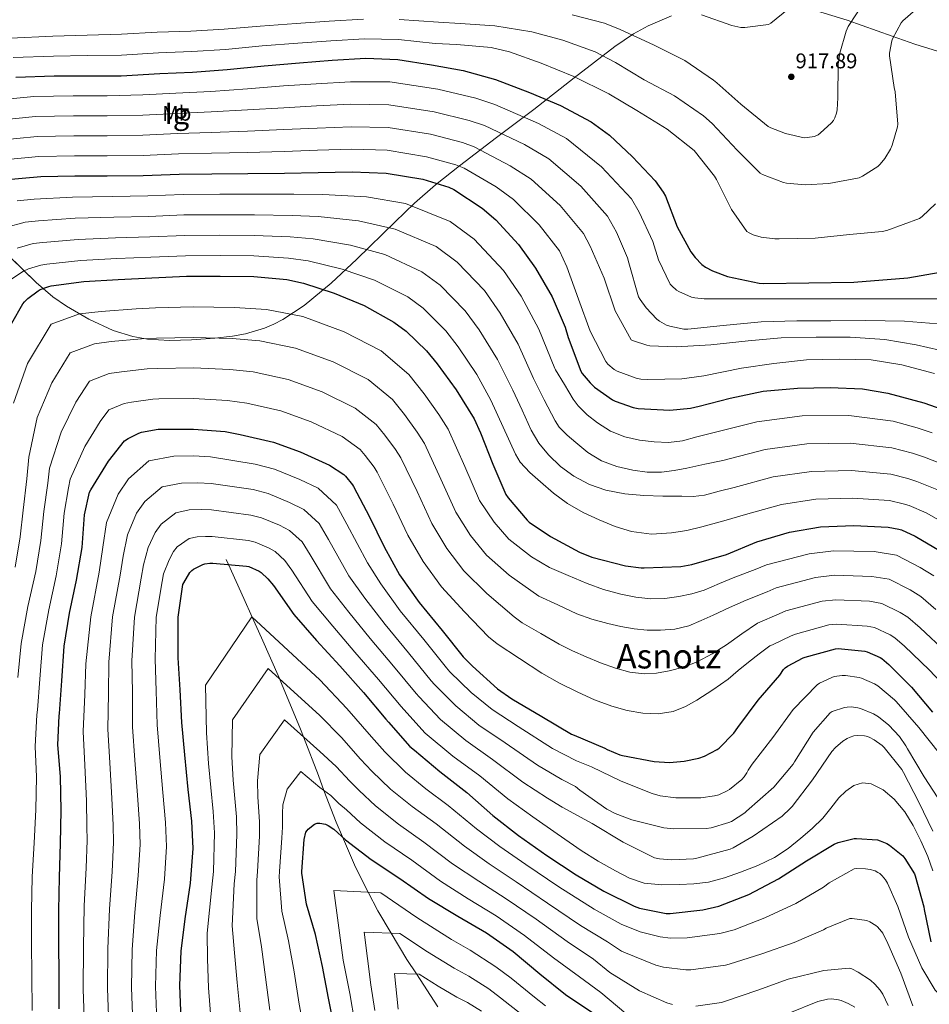
# Model space of a CAD drawing. Units: metres. Extents: x 627615 to 634512, y 4743496 to 4748252.
# Drawn here: x 629925 to 630354, y 4746801 to 4747265 of the extents above; entities that cross this region are included whole.
import ezdxf
from ezdxf.enums import TextEntityAlignment as Align

# ---------------------------------------------------------------- set-up
doc = ezdxf.new("R2010")
doc.units = ezdxf.units.M
doc.header["$MEASUREMENT"] = 0
doc.linetypes.add('DGN Style 3', pattern=[120.58494, 86.1321, -34.45284])
for name, color, linetype, lineweight in [('Nivel 11', 7, 'Continuous', 0), ('Nivel 35', 7, 'Continuous', 0), ('Nivel 37', 7, 'Continuous', 0), ('Nivel 4', 7, 'Continuous', 0), ('Nivel 41', 7, 'Continuous', 0), ('Nivel 45', 7, 'Continuous', 0), ('Nivel 48', 7, 'Continuous', 0), ('Nivel 5', 7, 'Continuous', 0), ('Nivel 59', 7, 'Continuous', 0), ('Nivel 61', 7, 'Continuous', 0), ('Nivel 7', 7, 'Continuous', 0)]:
    doc.layers.add(name, color=color, linetype=linetype, lineweight=lineweight)
doc.styles.add('Style-Arial', font='txt')
doc.styles.add('Style-Arial Narrow', font='txt')
doc.styles.add('Style-Times New Roman', font='txt')

# ---------------------------------------------------------------- blocks, each defined once
blk = doc.blocks.new('5PATER')
at = {"layer": 'Nivel 7', "linetype": 'Continuous', "lineweight": 0}
h = blk.add_hatch(color=51, dxfattribs=at)
edge = h.paths.add_edge_path()
edge.add_ellipse((0, 0), major_axis=(-1.05, -1.15), ratio=0.999463, start_angle=0, end_angle=360)

msp = doc.modelspace()

# ---------------------------------------------------------------- linework, layer by layer
at = {"layer": 'Nivel 11', "color": 142, "linetype": 'DGN Style 3', "lineweight": 13}
msp.add_polyline3d([(630022.55, 4747010.37, 802.97), (630023.62, 4747008.01, 800), (630030.93, 4746991.93, 795.39), (630034.9, 4746983.2, 795), (630039.32, 4746973.5, 793.33), (630047.69, 4746954.23, 790), (630048.68, 4746951.95, 789.59), (630057.62, 4746930.37, 785.66), (630058.99, 4746926.8, 785), (630066.04, 4746908.52, 781.43), (630068.69, 4746901.54, 780), (630074.39, 4746886.53, 776.58), (630077.35, 4746879.61, 775), (630083.48, 4746865.32, 772.38), (630089.49, 4746853.59, 770), (630094.03, 4746844.73, 767.76), (630100.32, 4746834.31, 765), (630107.8, 4746821.92, 761.79), (630112.28, 4746815.02, 760), (630122.32, 4746799.55, 756.35)], dxfattribs=at)
at = {"layer": 'Nivel 35', "color": 92, "linetype": 'DGN Style 3', "lineweight": 0}
for points in [[(630300.79, 4747269, 915.29), (630315.14, 4747264.52, 912.44), (630336.42, 4747256.94, 907.04), (630347.06, 4747253.24, 904.71), (630357.77, 4747249.88, 903.16), (630374.52, 4747244.68, 901.95), (630383.06, 4747243.39, 901.58), (630387.23, 4747243.57, 901.46), (630391.3, 4747244.51, 901.37), (630393.78, 4747245.95, 901.33), (630395.47, 4747247.93, 901.3), (630397.41, 4747252.51, 901.28), (630398.08, 4747256.49, 901.31), (630397.89, 4747262.5, 901.41), (630396.42, 4747267.55, 901.63)], [(629957.9, 4747123.6, 846.78), (629969.41, 4747118.31, 845.31), (629978.55, 4747115.43, 844.69), (629985.48, 4747114.25, 844.48), (629995.91, 4747113.64, 844.44), (630006.27, 4747113.95, 844.54), (630017.27, 4747114.7, 844.25), (630025.55, 4747115.65, 843.94), (630031.71, 4747116.77, 843.97), (630040.71, 4747119.37, 844.93), (630045.06, 4747121.2, 846.02), (630049.28, 4747123.43, 847.61), (630059.36, 4747130.09, 852.7), (630072.08, 4747140.64, 860.53), (630084.1, 4747151.84, 868.35), (630102.17, 4747169.53, 880.05), (630111.33, 4747178.35, 885.87), (630121.22, 4747186.91, 891.64), (630132.58, 4747195.88, 896.98), (630150, 4747209.17, 902.69), (630167.56, 4747222.49, 907.26), (630186.5, 4747237.3, 911.94), (630205.7, 4747252.19, 915.2), (630214.46, 4747258.03, 915.96), (630221.46, 4747261.8, 916.35), (630232.46, 4747266.56, 916.74)], [(629912.34, 4747161.02, 865.8), (629933.06, 4747140.84, 854.52), (629940.96, 4747134.18, 851.08), (629947.41, 4747129.67, 849.05), (629957.9, 4747123.6, 846.78)]]:
    msp.add_polyline3d(points, dxfattribs=at)
at = {"layer": 'Nivel 4', "color": 30, "linetype": 'Continuous', "lineweight": 30, "flags": 128}
for points, elevation in [([(629923.56, 4747237.71), (629941.51, 4747238.22), (629957.09, 4747238.25), (629973.19, 4747238.22), (629991.27, 4747239.37), (630006.79, 4747240.05), (630023.01, 4747241.26), (630040.55, 4747243.05), (630057.16, 4747244.46), (630072.61, 4747245.64), (630088.36, 4747246.57), (630103.52, 4747246.06), (630119.4, 4747243.47), (630134.31, 4747240.75), (630149.54, 4747236.55), (630165.54, 4747230.38), (630180.07, 4747224.3), (630194.53, 4747216.62), (630203.24, 4747210.35), (630214.05, 4747200.11), (630224.68, 4747188.75), (630228.48, 4747183.5), (630229.54, 4747181.55), (630235.14, 4747167.15), (630241.6, 4747155.4), (630243.56, 4747152.71), (630246.72, 4747149.42), (630248.39, 4747148.17), (630251.68, 4747146.44), (630258.88, 4747143.79), (630273.73, 4747140.58), (630275.94, 4747140.46), (630318.37, 4747141.06), (630343.75, 4747143.17), (630359.08, 4747145.83)], 900), ([(629917.62, 4747189.31), (629935.22, 4747190.84), (629951.25, 4747191.16), (629966.51, 4747191.16), (629983.54, 4747191.29), (630000.47, 4747191.96), (630015.83, 4747192.15), (630032.76, 4747192.22), (630050.04, 4747192.41), (630065.94, 4747192.79), (630081.94, 4747193.08), (630098, 4747192.44), (630115.32, 4747189.59), (630127.57, 4747185.88), (630129.91, 4747184.76), (630143.19, 4747175.93), (630149.59, 4747170.36), (630160.37, 4747158.84), (630168.43, 4747147.67), (630176.21, 4747134.2), (630182.35, 4747119.89), (630183.7, 4747115.06), (630189.65, 4747099.19), (630190.38, 4747097.97), (630194.1, 4747093.56), (630196.18, 4747091.64), (630204.56, 4747085.65), (630205.9, 4747084.98), (630214.45, 4747082.01), (630216.72, 4747081.59), (630231.66, 4747080.76), (630241.33, 4747081.65), (630245.42, 4747082.55), (630260.05, 4747086.33), (630275.7, 4747089.72), (630291.86, 4747091.06), (630307.19, 4747091.45), (630322.51, 4747090.84), (630334.35, 4747088.82), (630351.35, 4747084.12), (630366.16, 4747079.03)], 875), ([(629921.62, 4747121.75), (629926.77, 4747130.78), (629927.57, 4747131.8), (629929.11, 4747133.31), (629934.04, 4747137.05), (629934.9, 4747137.53), (629939, 4747139.03), (629940.15, 4747139.26), (629955.51, 4747141.3), (629971.7, 4747142.39), (629987.51, 4747143.16), (630003.89, 4747143.83), (630019.73, 4747143.89), (630035.57, 4747143.7), (630051.12, 4747142.39), (630059.03, 4747140.66), (630073.43, 4747135.8), (630087.64, 4747130.04), (630101.59, 4747122.23), (630107.35, 4747117.97), (630117.01, 4747108.69), (630121.94, 4747102.58), (630130.9, 4747090.36), (630139.44, 4747076.66), (630142.48, 4747070.1), (630148.18, 4747055.25), (630154.42, 4747041.01), (630155.41, 4747039.48), (630164.37, 4747028.92), (630165.39, 4747027.99), (630175.35, 4747021.21), (630189.01, 4747013.78), (630194.9, 4747011.51), (630210.8, 4747007.32), (630218.07, 4747006.36), (630219.63, 4747006.36), (630236.82, 4747007), (630242.04, 4747008.02), (630258.39, 4747012.72), (630272.69, 4747018.71), (630288.08, 4747023.28), (630302.68, 4747025.68), (630318.29, 4747026.35), (630334.58, 4747025.62), (630339.48, 4747024.72), (630340.79, 4747024.31), (630347.32, 4747021.3), (630361.4, 4747013.04)], 850), ([(629943.94, 4746798.55), (629943.87, 4746814.58), (629943.81, 4746829.62), (629943.81, 4746844.89), (629944.06, 4746860.66), (629944.51, 4746876.53), (629944.77, 4746892.12), (629944.55, 4746908.09), (629943.3, 4746923.09), (629943.88, 4746936.66), (629944.07, 4746937.81), (629945.22, 4746953.17), (629946.21, 4746969.49), (629948.74, 4746985.08), (629952.07, 4747000.57), (629954.69, 4747016.09), (629955.91, 4747031.38), (629958.21, 4747042.04), (629958.79, 4747043.13), (629967.11, 4747056.76), (629974.69, 4747066.26), (629976.36, 4747067.38), (629981.45, 4747069.91), (629982.69, 4747070.32), (629990.63, 4747071.8), (629991.46, 4747071.83), (630007.21, 4747071.86), (630022.18, 4747070.74), (630029.19, 4747069.27), (630044.9, 4747065.62), (630057.42, 4747061.04), (630071.21, 4747054.8), (630078.02, 4747050.39), (630078.79, 4747049.65), (630082.05, 4747045.62), (630082.6, 4747044.72), (630090.09, 4747030.51), (630096.97, 4747016.34), (630104.29, 4747003.15), (630113.54, 4746990.07), (630124.39, 4746976.95), (630134.21, 4746964.43), (630138.6, 4746960.15), (630150.47, 4746949.43), (630157.25, 4746944.69), (630171.36, 4746936.43), (630185.28, 4746928.02), (630186.5, 4746927.57), (630201.03, 4746921.49), (630202.12, 4746920.85)], 825), ([(629999.92, 4746964.01), (629999.98, 4746983.18), (630002.25, 4746998.6), (630002.6, 4746999.4), (630005.52, 4747004.27), (630006.44, 4747005.16), (630007.24, 4747005.74), (630011.6, 4747008.01), (630012.49, 4747008.27), (630014.83, 4747008.62), (630016.3, 4747008.65), (630032.11, 4747007.27), (630033.2, 4747006.99), (630038.12, 4747004.81), (630039.02, 4747004.2), (630042.19, 4747001.26), (630044.88, 4746998.06), (630054.51, 4746984.39), (630065.23, 4746972.23), (630076.17, 4746960.23), (630087.28, 4746947.63), (630097.9, 4746935.11), (630099.05, 4746933.71), (630109.16, 4746922.22), (630111.37, 4746920.46), (630123.27, 4746910.44), (630136.04, 4746900.55), (630148.3, 4746889.67), (630160.33, 4746880.33), (630173.7, 4746870.86), (630187.59, 4746861.83), (630200.55, 4746854.12), (630214.86, 4746846.92), (630217.29, 4746846.09), (630229.93, 4746843.46), (630231.88, 4746843.46), (630247.21, 4746845.19), (630254.79, 4746847.05), (630268.91, 4746852.55), (630282.86, 4746859.88), (630296.04, 4746868.42), (630309.13, 4746876.17), (630310.99, 4746876.93), (630318.44, 4746878.89), (630319.66, 4746878.95), (630329.45, 4746878.21), (630330.8, 4746877.83), (630333.84, 4746876.52), (630335.12, 4746875.75), (630341.42, 4746870.66), (630342.44, 4746869.38), (630346.89, 4746862.15), (630347.24, 4746861.25), (630351.37, 4746846.66), (630351.53, 4746845.48), (630354.7, 4746830.12)], 800), ([(630202.12, 4746920.85), (630208.07, 4746918.35), (630209.41, 4746918), (630224.2, 4746915.19), (630231.52, 4746914.77), (630238.34, 4746915.28), (630245.28, 4746916.75), (630247.91, 4746917.68), (630253.96, 4746920.85), (630254.82, 4746921.52), (630261.86, 4746928.56), (630263.75, 4746931.15), (630273.28, 4746944.02), (630283.49, 4746955.85), (630285.22, 4746958.45), (630286.05, 4746959.25), (630287.17, 4746960.05), (630294.41, 4746963.95), (630295.4, 4746964.37), (630309.64, 4746968.3), (630310.95, 4746968.37), (630323.59, 4746967.18), (630324.65, 4746966.86), (630330.69, 4746964.17), (630331.56, 4746963.63), (630334.82, 4746960.85), (630345.51, 4746950.13), (630355.46, 4746938.45)], 825), ([(630001.32, 4746793.61), (630000.71, 4746809.55), (630001.35, 4746825.71), (630003.3, 4746841.01), (630005.77, 4746857.87), (630007.02, 4746874.09), (630006.38, 4746886.99), (630004.74, 4746901.9), (630003.05, 4746918.25), (630001.67, 4746933.55), (630000.87, 4746949), (629999.92, 4746964.01)], 800), ([(630073.3, 4746791.2), (630070.8, 4746803.61), (630068.02, 4746818.55), (630064.66, 4746833.56), (630060.43, 4746847.99), (630058.19, 4746862.49), (630058.19, 4746863.39), (630059.31, 4746878.39), (630060.08, 4746881.82), (630060.69, 4746882.71), (630061.27, 4746883.32), (630064.24, 4746885.66), (630065.55, 4746886.07), (630066.74, 4746886.07), (630069.33, 4746885.59), (630070.64, 4746884.95), (630073.27, 4746883.23), (630078.87, 4746878.27), (630090.9, 4746868.95), (630104.37, 4746859.99), (630117.87, 4746850.65), (630131.7, 4746842.3), (630145.23, 4746834.46), (630157.87, 4746825.56), (630170.42, 4746815.03), (630182.51, 4746805.43), (630195.79, 4746796.47)], 775)]:
    msp.add_lwpolyline(points, dxfattribs=dict(at, elevation=elevation))
at = {"layer": 'Nivel 5', "color": 30, "linetype": 'Continuous', "lineweight": 0, "flags": 128}
for points, elevation in [([(630104.16, 4747264.91), (630122.68, 4747263.54), (630132.82, 4747262.93), (630149.2, 4747261.91), (630166.64, 4747259.06), (630181.3, 4747255.13), (630196.44, 4747249.59), (630206.1, 4747244.6), (630219.51, 4747236.47), (630233.88, 4747228.92), (630247.54, 4747219.48), (630251.54, 4747215.86), (630263.35, 4747203.29), (630274.23, 4747192.37), (630275.35, 4747191.77), (630285.17, 4747188.02), (630286.61, 4747187.7), (630295.35, 4747187), (630306.61, 4747187.57), (630320.82, 4747190.23), (630322.45, 4747190.96), (630329.72, 4747195.64), (630330.71, 4747196.6), (630332.95, 4747199.38), (630335.6, 4747203.67), (630336.47, 4747205.62), (630339, 4747214.23), (630339.06, 4747215.47), (630337.88, 4747230.74), (630337.43, 4747232.82), (630335.13, 4747247.79), (630335.16, 4747249.01), (630336.25, 4747254.74), (630336.63, 4747255.79), (630340.6, 4747263.28), (630341.4, 4747264.18), (630353.37, 4747274.71)], 910), ([(630185.59, 4747267.03), (630200.85, 4747263.13), (630208.28, 4747260.21), (630223.96, 4747252.98), (630238.71, 4747245.56), (630252.28, 4747236.28), (630253.72, 4747234.97), (630265.08, 4747224.89), (630278.04, 4747214.49), (630279.25, 4747213.81), (630286.1, 4747211.16), (630294.87, 4747209.14), (630296.31, 4747209.17), (630299.8, 4747209.68), (630301.49, 4747210.52), (630302.52, 4747211.22), (630307.83, 4747216.12), (630308.72, 4747217.27), (630309.46, 4747218.55), (630310.2, 4747220.66), (630310.49, 4747222.2), (630310.84, 4747227.89), (630311, 4747243.8), (630311.73, 4747249.01), (630314.68, 4747259.41), (630315.7, 4747261.56), (630323.51, 4747273.55)], 915), ([(630246.61, 4747267.03), (630260.89, 4747261.94), (630265.08, 4747261.11), (630267.03, 4747261.05), (630278.07, 4747262.45), (630279.19, 4747263.09), (630287.51, 4747269.81)], 920), ([(629826.48, 4747219.77), (629831.53, 4747225.17), (629834.86, 4747227.8), (629852.13, 4747239.06), (629862.49, 4747243.65), (629878.67, 4747249.56), (629885.41, 4747251.18), (629902.99, 4747253.89), (629921.02, 4747256.08), (629940.97, 4747257.04), (629957.05, 4747257.54), (629973.23, 4747257.87), (629990.03, 4747258.85), (630005.95, 4747259.37), (630021.59, 4747260.27), (630038.64, 4747261.76), (630055.59, 4747262.97), (630071.2, 4747264.09), (630087.27, 4747265.01)], 910), ([(629941.24, 4747247.63), (629957.07, 4747247.9), (629973.21, 4747248.05), (629990.65, 4747249.11), (630006.37, 4747249.71), (630022.3, 4747250.76), (630039.59, 4747252.41), (630056.37, 4747253.71), (630071.91, 4747254.87), (630087.82, 4747255.79), (630103.84, 4747255.49), (630121.04, 4747253.5), (630131.35, 4747253.08), (630147.41, 4747251.64), (630156.05, 4747249.65), (630170.96, 4747244.28), (630186.48, 4747237.94), (630202.93, 4747229.78), (630216.12, 4747221.97), (630230.39, 4747213.17), (630243.16, 4747203.13), (630252.69, 4747191.03), (630253.62, 4747189.4), (630260.76, 4747175.25), (630267.99, 4747164.89), (630269.01, 4747164.25), (630270.84, 4747163.41), (630274.68, 4747162.33), (630281.17, 4747161.53), (630283.12, 4747161.53), (630300.12, 4747161.85), (630316.24, 4747163.54), (630331.73, 4747164.88), (630333.97, 4747165.36), (630349.27, 4747171.06), (630350.52, 4747171.96), (630356.82, 4747177.91)], 905), ([(629922.29, 4747246.89), (629941.24, 4747247.63)], 905), ([(629910.87, 4747226.44), (629931.93, 4747228.51), (629950.5, 4747228.83), (629966.52, 4747228.82), (629983.25, 4747229.34), (629998.95, 4747230.14), (630015.34, 4747230.97), (630032.6, 4747232.23), (630049.58, 4747233.53), (630064.93, 4747234.59), (630081.18, 4747235.53), (630099.72, 4747235.43), (630122.3, 4747232.01), (630140.26, 4747227.77), (630149.12, 4747224.84), (630169.74, 4747215.86), (630182.97, 4747208.73), (630199.5, 4747195.47), (630213.61, 4747180.29), (630217.26, 4747174.07), (630223.57, 4747160.28), (630226.29, 4747151.61), (630231.79, 4747140.09), (630232.56, 4747139.26), (630234.86, 4747137.34), (630235.92, 4747136.67), (630241.9, 4747134.01), (630243.44, 4747133.66), (630247.89, 4747133.24), (630265.58, 4747133.18), (630281.93, 4747133.18), (630298.61, 4747133.18), (630315.66, 4747133.18), (630333.23, 4747133.18), (630351.02, 4747133.14), (630366.1, 4747133.14)], 895), ([(629912.56, 4747217.16), (629932.75, 4747219.09), (629950.69, 4747219.41), (629966.52, 4747219.41), (629983.32, 4747219.83), (629999.33, 4747220.6), (630015.46, 4747221.27), (630032.64, 4747222.23), (630049.69, 4747223.25), (630065.18, 4747224.14), (630081.37, 4747224.91), (630099.29, 4747224.68), (630120.55, 4747221.41), (630137.09, 4747217.29), (630144.32, 4747214.82), (630163.1, 4747205.87), (630174.63, 4747199.14), (630189.72, 4747186.31), (630202.31, 4747172.13), (630206.57, 4747164.7), (630211.69, 4747152.51), (630212.37, 4747150.11), (630216.94, 4747134.2), (630217.61, 4747132.95), (630220.52, 4747128.89), (630225.52, 4747123.61), (630226.73, 4747122.71), (630230.12, 4747120.86), (630231.6, 4747120.28), (630238.25, 4747118.84), (630240.14, 4747118.84), (630256.75, 4747120.6), (630274.67, 4747122.43), (630291.53, 4747122.87), (630307.5, 4747122.87), (630324.05, 4747123.06), (630342.16, 4747122.62), (630357.87, 4747121.4)], 890), ([(629914.24, 4747207.87), (629933.58, 4747209.68), (629950.88, 4747209.99), (629966.52, 4747209.99), (629983.4, 4747210.32), (629999.71, 4747211.05), (630015.58, 4747211.56), (630032.68, 4747212.23), (630049.81, 4747212.97), (630065.44, 4747213.69), (630081.56, 4747214.3), (630098.86, 4747213.93), (630118.81, 4747210.8), (630133.92, 4747206.82), (630139.52, 4747204.8), (630156.46, 4747195.89), (630166.28, 4747189.55), (630179.94, 4747177.15), (630191.02, 4747163.98), (630194.09, 4747158.04), (630200.65, 4747142.91), (630205.93, 4747127.48), (630213.48, 4747113.85), (630214.54, 4747113.34), (630220.78, 4747111.39), (630222.25, 4747111.13), (630234.6, 4747110.55), (630251.02, 4747111.48), (630268.56, 4747113.47), (630284.17, 4747114.81), (630300.56, 4747115.13), (630316.56, 4747115.13), (630332.88, 4747114.01), (630347.76, 4747111.54), (630364.14, 4747107.7)], 885), ([(629915.93, 4747198.59), (629934.4, 4747200.26), (629951.06, 4747200.58), (629966.52, 4747200.58), (629983.47, 4747200.81), (630000.09, 4747201.51), (630015.71, 4747201.86), (630032.72, 4747202.22), (630049.92, 4747202.69), (630065.69, 4747203.24), (630081.75, 4747203.69), (630098.43, 4747203.19), (630117.06, 4747200.2), (630130.74, 4747196.35), (630134.71, 4747194.78), (630149.83, 4747185.91), (630157.93, 4747179.95), (630170.15, 4747168), (630179.73, 4747155.83), (630183.09, 4747148.28), (630188.56, 4747132.99), (630194.12, 4747118.01), (630201.52, 4747103.61), (630202.51, 4747102.43), (630205.48, 4747099.96), (630206.89, 4747099.19), (630215.82, 4747095.74), (630217.96, 4747095.35), (630221.26, 4747095.19), (630237.26, 4747095.45), (630247.6, 4747096.89), (630265.39, 4747100.6), (630280.65, 4747102.68), (630296.08, 4747104.41), (630311.47, 4747104.83), (630326.51, 4747104.41), (630341.01, 4747102.17), (630356.43, 4747098.01)], 880), ([(629924.16, 4747179.45), (629932.19, 4747180.18), (629950.2, 4747181.15), (629969.08, 4747181.42), (629985.64, 4747181.72), (630002.31, 4747182.35), (630019.58, 4747182.51), (630036.04, 4747182.55), (630054.51, 4747182.51), (630068.16, 4747182.43), (630088.79, 4747181.28), (630107.13, 4747178.12), (630128.14, 4747169.67), (630139.42, 4747161.38), (630153.35, 4747146.53), (630161.53, 4747134.5), (630169.93, 4747118.96), (630177.47, 4747100.38), (630177.84, 4747099.7), (630182, 4747092.81), (630186.15, 4747085.93), (630188.48, 4747082.7), (630192.77, 4747078.48), (630197.64, 4747074.69), (630203.74, 4747070.87), (630210.37, 4747068.17), (630217.29, 4747066.53), (630224.26, 4747065.8), (630230.98, 4747065.57), (630237.61, 4747066.34), (630244.44, 4747068.11), (630251.28, 4747069.89), (630272.64, 4747075.23), (630294.08, 4747077.99), (630316.06, 4747078.16), (630336.84, 4747075.51), (630348.21, 4747072.45), (630355.3, 4747070.07)], 870), ([(629918.62, 4747166.83), (629927.87, 4747169.35), (629934.18, 4747169.95), (629951.52, 4747171.19), (629969.73, 4747171.66), (629986.1, 4747172.08), (630002.71, 4747172.72), (630019.62, 4747172.86), (630035.93, 4747172.83), (630053.66, 4747172.48), (630065.88, 4747171.99), (630084.95, 4747169.91), (630102.26, 4747166.1), (630121.5, 4747157.81), (630131.4, 4747150.53), (630144.26, 4747137.07), (630151.63, 4747126.52), (630160.17, 4747111.81), (630167.43, 4747095.64), (630172.5, 4747085.65), (630177.57, 4747075.65), (630179.48, 4747072.75), (630183.2, 4747069.02), (630187.3, 4747065.54), (630193.08, 4747060.86), (630199.43, 4747056.93), (630206.7, 4747054.14), (630214.24, 4747052.49), (630220.98, 4747051.5), (630227.68, 4747051.49), (630233.65, 4747052.33), (630239.59, 4747053.45), (630248.11, 4747055.27), (630256.63, 4747057.09), (630276.5, 4747062.24), (630296.22, 4747064.91), (630316.62, 4747065.21), (630336.27, 4747063.03), (630346.03, 4747060.52), (630351.67, 4747058.63), (630362.51, 4747054.27)], 865), ([(629924.05, 4747157.06), (629931.58, 4747159.24), (629936.17, 4747159.72), (629952.85, 4747161.23), (629970.39, 4747161.91), (629986.57, 4747162.44), (630003.1, 4747163.09), (630019.66, 4747163.2), (630035.81, 4747163.12), (630052.82, 4747162.45), (630063.6, 4747161.55), (630081.11, 4747158.54), (630097.38, 4747154.08), (630114.86, 4747145.95), (630123.38, 4747139.67), (630135.18, 4747127.61), (630141.74, 4747118.54), (630150.41, 4747104.66), (630157.64, 4747090.16), (630162.01, 4747080.75), (630166.37, 4747071.33), (630169.98, 4747065.24), (630174.47, 4747059.62), (630180.07, 4747054.21), (630186.47, 4747049.7), (630193.8, 4747045.73), (630201.57, 4747043.01), (630210.42, 4747041.3), (630219.33, 4747040.45)], 860), ([(629920.63, 4747141.96), (629927.04, 4747146.25), (629929.48, 4747147.29), (629935.29, 4747149.14), (629938.16, 4747149.49), (629954.18, 4747151.27), (629971.04, 4747152.15), (629987.04, 4747152.8), (630003.5, 4747153.46), (630019.69, 4747153.55), (630035.69, 4747153.41), (630051.97, 4747152.42), (630061.31, 4747151.1), (630077.27, 4747147.17), (630092.51, 4747142.06), (630108.23, 4747134.09), (630115.37, 4747128.83), (630126.1, 4747118.15), (630131.84, 4747110.56), (630140.66, 4747097.51), (630147.38, 4747085.42), (630153.12, 4747072.68)], 855), ([(629922.43, 4747084.03), (629928.94, 4747102.78), (629940.08, 4747121.28), (629953.54, 4747126.07), (629963.71, 4747127.29), (629980.11, 4747128.5), (629989.27, 4747128.93), (630007.09, 4747129.45), (630026.56, 4747129.19), (630041.57, 4747128.2), (630058.65, 4747124.83), (630078.12, 4747117.65), (630095.59, 4747108.69), (630108.62, 4747097.61), (630115.94, 4747088.41), (630122.85, 4747078.65), (630127.14, 4747071.77), (630135.06, 4747054.22), (630142, 4747038.19), (630148.84, 4747027.91), (630155.76, 4747019.9), (630166.4, 4747011.68), (630174.98, 4747006.61), (630183.82, 4747002.79), (630192.65, 4746998.98), (630200.46, 4746996.24), (630208.52, 4746994.09), (630215.61, 4746992.58), (630222.73, 4746991.81), (630229.29, 4746991.99), (630235.85, 4746992.93), (630241.96, 4746994.15), (630247.85, 4746995.97), (630255.09, 4746999), (630262.33, 4747002.02), (630271.92, 4747005.61), (630277.18, 4747007.82), (630297.26, 4747013.09), (630308.7, 4747014.41), (630327.99, 4747014.13), (630338.45, 4747012.41), (630349.56, 4747006.61), (630356.11, 4747002.62)], 845), ([(629923.23, 4747006.76), (629925.54, 4747021.02), (629927.01, 4747033.68), (629928.7, 4747048.42), (629929.6, 4747058.58), (629933.6, 4747077.21), (629940.38, 4747093.65), (629949.15, 4747107.8), (629960.52, 4747112.03), (629968.45, 4747113.05), (629982.74, 4747114.32), (629989.82, 4747114.66), (630007.12, 4747115.05), (630025.46, 4747114.57), (630038.48, 4747113.47), (630055.21, 4747110.03), (630072.94, 4747103.5), (630089.49, 4747095.22), (630100.97, 4747085.8), (630106.65, 4747078.72), (630112.65, 4747070.39), (630116.01, 4747065.01), (630123.82, 4747048.29), (630130.74, 4747032.73), (630137.7, 4747021.72), (630145.21, 4747012.44), (630155.9, 4747003), (630169.91, 4746993.09), (630178.83, 4746988.93), (630187.76, 4746984.78), (630194.96, 4746982.19), (630202.41, 4746980.23), (630208.57, 4746978.75), (630214.8, 4746977.61), (630220.98, 4746977.07), (630227.18, 4746977.13), (630234, 4746977.55), (630240.65, 4746979.14), (630246.44, 4746981.58), (630252.11, 4746984.13), (630259.84, 4746987.67), (630267.56, 4746991.21), (630277.54, 4746995.2), (630281.73, 4746996.95), (630300.36, 4747001.89), (630309.27, 4747002.9), (630326.89, 4747002.39), (630335, 4747001.02), (630344.84, 4746996), (630349.97, 4746992.87), (630357, 4746986.85)], 840), ([(629924.46, 4746954.73), (629926, 4746970.72), (629929.21, 4746988.25), (629932.84, 4747004.7), (629935.26, 4747019.37), (629936.64, 4747032.91), (629938.53, 4747046.29), (629939.33, 4747053.43), (629944.77, 4747070.39), (629951.82, 4747084.52), (629958.22, 4747094.33), (629967.5, 4747097.99), (629973.2, 4747098.81), (629985.37, 4747100.15), (629990.36, 4747100.38), (630007.15, 4747100.65), (630024.37, 4747099.96), (630035.38, 4747098.73), (630051.78, 4747095.22), (630067.77, 4747089.35), (630083.4, 4747081.75), (630093.32, 4747074), (630097.36, 4747069.03), (630102.46, 4747062.13), (630104.87, 4747058.24), (630112.57, 4747042.37), (630119.48, 4747027.27), (630126.56, 4747015.53), (630134.65, 4747004.98), (630145.39, 4746994.31), (630158.29, 4746983.34), (630162.05, 4746980.58), (630170.8, 4746975.51), (630179.56, 4746970.44), (630185.78, 4746967.27), (630192.17, 4746964.42), (630199.02, 4746961.61), (630206.06, 4746959.11), (630212.75, 4746957.32), (630219.5, 4746956.49), (630225.42, 4746956.79), (630231.34, 4746957.93), (630238.03, 4746959.66), (630244.46, 4746962.12), (630251.61, 4746965.89), (630258.38, 4746970.18), (630265.64, 4746975.27), (630272.9, 4746980.35), (630283.16, 4746984.78), (630286.29, 4746986.09), (630303.45, 4746990.69), (630309.83, 4746991.39), (630325.79, 4746990.66), (630331.55, 4746989.63)], 835), ([(629931.26, 4746797.74), (629931.06, 4746814.53), (629930.86, 4746829.57), (629930.88, 4746844.89), (629931.25, 4746860.87), (629932.1, 4746876.89), (629932.9, 4746892.31), (629933.24, 4746907.93), (629932.58, 4746922.2), (629933.33, 4746937.11), (629933.62, 4746939.55), (629934.84, 4746953.95), (629936.11, 4746970.11), (629938.97, 4746986.66), (629942.46, 4747002.63), (629944.97, 4747017.73), (629946.28, 4747032.15), (629948.37, 4747044.17), (629949.06, 4747048.28), (629955.94, 4747063.57), (629963.25, 4747075.39), (629967.29, 4747080.85), (629974.47, 4747083.95), (629977.95, 4747084.57), (629988, 4747085.97), (629990.91, 4747086.1), (630007.18, 4747086.26), (630023.28, 4747085.35), (630032.29, 4747084), (630048.34, 4747080.42), (630062.59, 4747075.19), (630077.3, 4747068.27), (630085.67, 4747062.19), (630088.08, 4747059.34), (630092.26, 4747053.88), (630093.73, 4747051.48), (630101.33, 4747036.44), (630108.22, 4747021.8), (630115.43, 4747009.34), (630124.1, 4746997.53), (630134.89, 4746985.63), (630146.25, 4746973.89), (630150.22, 4746970.57), (630160.79, 4746963.69), (630171.37, 4746956.81), (630179.68, 4746952.07), (630188.3, 4746947.82), (630196.19, 4746944.29), (630204.33, 4746941.19), (630211.58, 4746939.19), (630218.92, 4746937.96), (630226.08, 4746937.56), (630233.2, 4746938.76), (630239, 4746941.1), (630244.43, 4746944.13), (630251.94, 4746948.87), (630259.12, 4746953.99), (630263.9, 4746958.01), (630268.72, 4746961.99), (630273.74, 4746965.84), (630278.77, 4746969.69), (630279.95, 4746970.16), (630288.78, 4746974.37), (630290.84, 4746975.23), (630306.54, 4746979.5), (630310.39, 4746979.88), (630324.69, 4746978.92), (630328.1, 4746978.25), (630335.41, 4746974.78), (630337.7, 4746973.38), (630342.22, 4746969.51), (630353.77, 4746958.36), (630365.01, 4746946.58)], 830), ([(630153.12, 4747072.68), (630158.85, 4747059.94), (630161.1, 4747056.23), (630165.64, 4747051.43), (630170.66, 4747046.98), (630176.83, 4747041.55), (630183.43, 4747036.68), (630190.77, 4747032.56), (630198.4, 4747029), (630205.9, 4747025.92), (630213.64, 4747023.56), (630223.06, 4747022.29), (630232.48, 4747022.85), (630239.68, 4747024.08), (630246.79, 4747025.73), (630257.06, 4747028.62), (630267.34, 4747031.5), (630284.22, 4747036.27), (630300.52, 4747038.76), (630317.74, 4747039.31), (630335.14, 4747038.09), (630341.66, 4747036.65), (630344.42, 4747035.75), (630352.38, 4747032.29), (630367.63, 4747023.67)], 855), ([(629955.89, 4746790.05), (629955.26, 4746807.82), (629955.32, 4746827.53), (629955.76, 4746847.07), (629956.55, 4746865.06), (629957.04, 4746877.94), (629956.98, 4746884.54), (629956.73, 4746896.65), (629955.98, 4746913.37), (629955.15, 4746929.36), (629955.92, 4746946.68), (629956.52, 4746961.24), (629958.76, 4746983.32), (629962.82, 4747004.41), (629964.55, 4747016.15), (629966.23, 4747027.79), (629971.73, 4747041.12), (629976.57, 4747048.35), (629986.1, 4747056.85), (629997.96, 4747059.12), (630007.21, 4747059.21), (630015.21, 4747058.76), (630036.29, 4747055.36), (630045.34, 4747052.87), (630057.25, 4747048.12), (630065.96, 4747043.91), (630074.51, 4747036.04), (630079.43, 4747027.08), (630089.12, 4747008.79), (630095.43, 4746998.86), (630104.61, 4746986.17), (630115.68, 4746972.64), (630126.38, 4746959.3), (630128.05, 4746957.43), (630138.1, 4746947.69), (630147.86, 4746939.65), (630160.15, 4746931.68), (630176.35, 4746921.28), (630187.62, 4746915.46), (630194.69, 4746912.6), (630208.74, 4746905.94), (630223.4, 4746900.02), (630227.11, 4746899.06), (630234.44, 4746898.1), (630246.21, 4746898.07), (630252.77, 4746898.96), (630254.66, 4746899.51), (630258.63, 4746901.27), (630259.72, 4746901.94), (630265.51, 4746906.67), (630266.6, 4746907.89), (630267.94, 4746909.84), (630268.55, 4746911.12), (630270.37, 4746913.84), (630280.17, 4746926.42), (630289.8, 4746939.67), (630301.1, 4746951.35), (630302.22, 4746952.11), (630307.91, 4746954.8), (630309.06, 4746955.15)], 820), ([(630219.33, 4747040.45), (630228.32, 4747040.2), (630237.32, 4747040.17), (630242.67, 4747040.1), (630247.94, 4747040.68), (630254.96, 4747042.49), (630261.99, 4747044.3), (630280.36, 4747049.26), (630298.38, 4747051.83), (630317.18, 4747052.26), (630335.71, 4747050.56), (630343.84, 4747048.58), (630348.04, 4747047.19), (630357.45, 4747043.28)], 860), ([(629967.25, 4746790.94), (629966.62, 4746808.25), (629966.83, 4746827.08), (629967.64, 4746845.56), (629968.85, 4746863.26), (629969.54, 4746876.98), (629969.33, 4746885.15), (629968.73, 4746897.96), (629967.74, 4746914.59), (629966.78, 4746930.41), (629967.16, 4746947.26), (629967.37, 4746961.93), (629969.07, 4746983.28), (629972.68, 4747002.96), (629974.06, 4747011.96), (629976.05, 4747021.91), (629980.41, 4747032.13), (629984.24, 4747037.69), (629992.48, 4747044.64), (630001.6, 4747046.41), (630009.11, 4747046.56), (630015.48, 4747046.23), (630035.25, 4747043.34), (630042.31, 4747041.4), (630052.47, 4747037.3), (630059.23, 4747033.98), (630066.43, 4747027.34), (630070.79, 4747019.83), (630080.46, 4747002.69), (630087.88, 4746992.2), (630097.5, 4746979.68), (630108.58, 4746966.39), (630119.26, 4746953.25), (630120.8, 4746951.5), (630130.87, 4746941.32), (630141.71, 4746932.35), (630154.12, 4746923.9), (630169.34, 4746913.37), (630180.79, 4746906.68), (630187.17, 4746903.41), (630189.28, 4746901.72), (630201.96, 4746892.66), (630205.86, 4746890.58), (630213.7, 4746887.64), (630228.87, 4746883.96), (630233.32, 4746883.48), (630248.77, 4746883.57), (630251.08, 4746883.92), (630259.4, 4746886.35), (630260.64, 4746886.93), (630266.92, 4746890.93), (630267.78, 4746891.76), (630280.68, 4746903.09), (630289.77, 4746913.84), (630290.44, 4746915.06), (630299.24, 4746928.98), (630307.14, 4746938.16), (630308.17, 4746938.67), (630313.99, 4746940.63), (630315.18, 4746940.82), (630317.03, 4746940.88), (630320.17, 4746940.53)], 815), ([(629978.6, 4746791.83), (629977.99, 4746808.68), (629978.34, 4746826.62), (629979.53, 4746844.04), (629981.16, 4746861.47), (629982.03, 4746876.01), (629981.68, 4746885.76), (629980.74, 4746899.27), (629979.51, 4746915.81), (629978.41, 4746931.46), (629978.4, 4746947.84), (629978.22, 4746962.62), (629979.37, 4746983.25), (629982.54, 4747001.51), (629983.58, 4747007.78), (629985.87, 4747016.03), (629989.09, 4747023.14), (629991.91, 4747027.04), (629998.85, 4747032.43), (630005.23, 4747033.69), (630011.02, 4747033.91), (630015.76, 4747033.7), (630034.2, 4747031.31), (630039.27, 4747029.93), (630047.69, 4747026.47), (630052.49, 4747024.05), (630058.35, 4747018.65), (630062.15, 4747012.57), (630071.81, 4746996.59), (630080.33, 4746985.55), (630090.39, 4746973.2), (630101.48, 4746960.13), (630112.14, 4746947.21), (630113.55, 4746945.57), (630123.63, 4746934.95), (630135.56, 4746925.05), (630148.1, 4746916.12), (630162.33, 4746905.47), (630173.97, 4746897.9), (630180.84, 4746893.59), (630195.04, 4746885.97), (630209.64, 4746877.11), (630224.36, 4746869.84), (630226.72, 4746869.33), (630232.58, 4746868.85), (630242.82, 4746869.27), (630244.39, 4746869.56), (630260.1, 4746873.84)], 810), ([(629989.96, 4746792.72), (629989.35, 4746809.12), (629989.84, 4746826.17), (629991.42, 4746842.52), (629993.46, 4746859.67), (629994.52, 4746875.05), (629994.03, 4746886.37), (629992.74, 4746900.59), (629991.28, 4746917.03), (629990.04, 4746932.5), (629989.64, 4746948.42), (629989.07, 4746963.32), (629989.68, 4746983.21), (629992.4, 4747000.06), (629993.09, 4747003.59), (629995.69, 4747010.15), (629997.76, 4747014.15), (629999.58, 4747016.39), (630005.22, 4747020.22), (630008.86, 4747020.98), (630012.92, 4747021.27), (630016.03, 4747021.18), (630033.15, 4747019.29), (630036.23, 4747018.46), (630042.9, 4747015.64), (630045.76, 4747014.13), (630050.27, 4747009.95), (630053.52, 4747005.31), (630063.16, 4746990.49), (630072.78, 4746978.89), (630083.28, 4746966.72), (630094.38, 4746953.88), (630105.02, 4746941.16), (630106.3, 4746939.64), (630116.4, 4746928.59), (630129.42, 4746917.75), (630142.07, 4746908.34), (630155.31, 4746897.57), (630167.15, 4746889.11), (630178.5, 4746881.14), (630189.86, 4746873.17), (630197.82, 4746868.19), (630206.08, 4746863.61), (630212.64, 4746860.21), (630219.62, 4746857.81), (630227.9, 4746856.97), (630236.2, 4746857.2), (630243.02, 4746857.5), (630249.83, 4746858.36), (630257.44, 4746860.4), (630264.87, 4746863.03)], 805), ([(630331.55, 4746989.63), (630340.12, 4746985.39), (630343.83, 4746983.12), (630349.61, 4746978.18), (630362.03, 4746966.59)], 835), ([(630015.46, 4746792.49), (630014.28, 4746808.55), (630013.81, 4746822.18), (630013.7, 4746834.32), (630015.84, 4746855.95), (630016.59, 4746863.39), (630017.15, 4746881.54), (630016.5, 4746891.59), (630014.3, 4746914.19), (630013.32, 4746928.75), (630012.79, 4746951.21), (630034.7, 4746983.39), (630066.74, 4746953.68), (630079.42, 4746940.07), (630091.03, 4746926.75), (630097.31, 4746919.73), (630107.1, 4746910.14), (630116.67, 4746902.25), (630127.23, 4746894.36), (630140.52, 4746883.37), (630151.52, 4746875.11), (630163.82, 4746866.55), (630179.35, 4746856.07), (630196.03, 4746845.55), (630208.76, 4746838.5), (630217.69, 4746834.93), (630227.13, 4746832.5), (630231.96, 4746831.96), (630239.8, 4746832.05), (630255.25, 4746834.07), (630261.94, 4746835.86), (630276.41, 4746841.43), (630291, 4746848.27), (630304.12, 4746855.89), (630306.78, 4746857.94), (630318.46, 4746864.53), (630319.54, 4746864.66), (630323.86, 4746864.59), (630325.98, 4746864.27)], 795), ([(630029.3, 4746795.27), (630027.71, 4746811.05), (630026.52, 4746825.03), (630025.38, 4746837.74), (630026.43, 4746857.58), (630026.99, 4746863.39), (630027.69, 4746880.76), (630027.4, 4746889.15), (630025.9, 4746906.32), (630025.31, 4746917.39), (630025.65, 4746934.82), (630042.41, 4746959.06), (630066.74, 4746936.78), (630076.9, 4746926.45), (630085.93, 4746916.3), (630091.3, 4746910.61), (630100.04, 4746902.17)], 790), ([(630309.06, 4746955.15), (630312.9, 4746955.73), (630314.5, 4746955.73), (630320.94, 4746954.8), (630321.96, 4746954.51), (630328.07, 4746951.79), (630329.67, 4746950.8), (630337.51, 4746944.24), (630338.22, 4746943.41), (630349, 4746931.22), (630358.66, 4746918.87)], 820), ([(630320.17, 4746940.53), (630321.45, 4746940.21), (630327.66, 4746937.65), (630329.93, 4746936.27), (630334.89, 4746932.24), (630339.85, 4746926.99), (630342.89, 4746922.55), (630343.62, 4746921.11), (630351.43, 4746907.92), (630360.04, 4746894.9)], 815), ([(630043.13, 4746798.05), (630041.15, 4746813.55), (630039.23, 4746827.87), (630037.06, 4746841.16), (630037.02, 4746859.22), (630037.39, 4746863.39), (630038.23, 4746879.97), (630038.29, 4746886.71), (630037.5, 4746898.45), (630037.29, 4746906.03), (630038.52, 4746918.43), (630050.13, 4746934.73), (630066.74, 4746919.87), (630074.38, 4746912.83), (630080.84, 4746905.85), (630085.29, 4746901.48), (630092.98, 4746894.21), (630103.78, 4746885.6), (630115.8, 4746877.18), (630129.2, 4746867.01), (630141.61, 4746858.71)], 785), ([(630260.1, 4746873.84), (630261.44, 4746874.42), (630270.98, 4746880.02), (630284.55, 4746889.43), (630288.39, 4746892.98), (630289.22, 4746894), (630298.92, 4746906.45), (630307.91, 4746919.86), (630309.67, 4746921.78), (630313.22, 4746924.72), (630315.27, 4746926.03), (630316.55, 4746926.64), (630318.41, 4746927.22), (630319.88, 4746927.35), (630323.3, 4746927.19), (630324.23, 4746927.03), (630325.61, 4746926.58), (630327.97, 4746925.36), (630331.65, 4746922.74), (630332.61, 4746921.81), (630340.93, 4746911.41), (630341.73, 4746910), (630348.97, 4746895.92), (630355.52, 4746882.29)], 810), ([(630059.02, 4746790.11), (630056.96, 4746800.83), (630054.58, 4746816.05), (630051.95, 4746830.72), (630048.75, 4746844.58), (630047.6, 4746860.86), (630047.79, 4746863.39), (630048.77, 4746879.18), (630049.19, 4746884.26), (630049.09, 4746890.58), (630049.28, 4746894.68), (630051.38, 4746902.05), (630057.84, 4746910.4), (630066.74, 4746902.97)], 780), ([(630066.74, 4746902.97), (630071.85, 4746899.21), (630075.74, 4746895.4), (630079.28, 4746892.35), (630085.92, 4746886.24), (630097.34, 4746877.28), (630110.08, 4746868.59), (630123.54, 4746858.83), (630136.66, 4746850.5), (630149.88, 4746842.48), (630163.24, 4746833.19), (630176.82, 4746822.66), (630189.07, 4746813.7), (630199.06, 4746806.23), (630210.84, 4746796.41)], 780), ([(630100.04, 4746902.17), (630110.23, 4746893.93), (630121.51, 4746885.77), (630134.86, 4746875.19), (630146.57, 4746866.91), (630159.17, 4746858.52), (630173.98, 4746848.45), (630189.63, 4746837.92), (630202.2, 4746830.23), (630208.89, 4746825.85), (630210.04, 4746825.3), (630224.98, 4746819.19), (630228.69, 4746818.2), (630239.19, 4746816.95), (630241.62, 4746817.04), (630257.94, 4746819.22), (630259.54, 4746819.73), (630274.97, 4746824.47), (630290.23, 4746829.87), (630304.02, 4746835.86), (630305.37, 4746836.69), (630316.44, 4746841.2), (630317.59, 4746841.2), (630324.47, 4746840.21), (630325.82, 4746839.63), (630328.73, 4746837.84), (630329.56, 4746837.17), (630331.45, 4746835.12), (630332.06, 4746834.19), (630334.3, 4746829.46), (630340.44, 4746815.38), (630346.13, 4746799.99)], 790), ([(630264.87, 4746863.03), (630273.07, 4746866.18), (630281, 4746869.97), (630287.42, 4746874.18), (630293.41, 4746878.96), (630298.68, 4746883.57), (630303.68, 4746888.43), (630307.55, 4746893.19), (630311.33, 4746898.07), (630314.62, 4746901.22), (630318.37, 4746903.86), (630322.37, 4746905.15), (630326.44, 4746904.66), (630332.25, 4746901.74), (630337.38, 4746897.39), (630342.34, 4746891.43), (630346.34, 4746885.01), (630349.97, 4746877.75), (630353.16, 4746870.32), (630355.61, 4746863.67)], 805), ([(630325.98, 4746864.27), (630328.41, 4746863.57), (630329.72, 4746862.93), (630330.55, 4746862.35), (630331.74, 4746861.27), (630333.24, 4746859.44), (630334.23, 4746857.78), (630339.03, 4746846.8), (630344.18, 4746832.43), (630350.36, 4746817.94), (630356.66, 4746807.38), (630357.59, 4746806.45), (630367.25, 4746799.06)], 795), ([(630141.61, 4746858.71), (630154.53, 4746850.5), (630168.61, 4746840.82), (630183.22, 4746830.29), (630195.63, 4746821.97), (630203.38, 4746815.8), (630217.43, 4746807.09), (630230.23, 4746801.43), (630232.92, 4746800.69)], 785), ([(630083.25, 4746791.94), (630080.8, 4746805.81), (630077.75, 4746821.48), (630073.27, 4746854.35), (630095.4, 4746853.31), (630112.51, 4746841.63), (630128.75, 4746831.28), (630137.51, 4746826.26), (630149.73, 4746818.46), (630156.86, 4746813.05), (630167.93, 4746804.07), (630172.99, 4746800.03)], 770), ([(630092.69, 4746797.89), (630090.72, 4746809.99), (630087.56, 4746834.8), (630104.44, 4746834.15), (630117.49, 4746825.45), (630130.01, 4746817.72), (630136.91, 4746813.94), (630146.34, 4746808), (630151.92, 4746803.82), (630162.06, 4746795.79)], 765), ([(630103.68, 4746798.5), (630101.85, 4746815.24), (630113.49, 4746814.99), (630122.47, 4746809.28), (630131.27, 4746804.17), (630136.31, 4746801.63), (630142.96, 4746797.55)], 760), ([(630243.86, 4746799.8), (630256.02, 4746801.62), (630257.81, 4746802.16), (630273.14, 4746807.38), (630287.41, 4746812.63), (630304.28, 4746816.59), (630316.12, 4746817.81), (630317.4, 4746817.43), (630320.47, 4746815.92), (630326.23, 4746812.11), (630328.28, 4746810.26), (630330.71, 4746807.44), (630332.02, 4746805.46), (630334.58, 4746800.21)], 785), ([(630287.38, 4746796.37), (630301.37, 4746802.03), (630306.01, 4746803.22), (630307.89, 4746803.25), (630311.13, 4746802.9), (630312.41, 4746802.55), (630315.61, 4746801.17), (630318.77, 4746799.31)], 780)]:
    msp.add_lwpolyline(points, dxfattribs=dict(at, elevation=elevation))
at = {"layer": 'Nivel 59', "color": 7, "linetype": 'Continuous', "lineweight": 0}
for points in [[(630300.79, 4747269, 915.29), (630315.14, 4747264.52, 912.44), (630336.42, 4747256.94, 907.04), (630347.06, 4747253.24, 904.71), (630357.77, 4747249.88, 903.16), (630374.52, 4747244.68, 901.95), (630383.06, 4747243.39, 901.58), (630387.23, 4747243.57, 901.46), (630391.3, 4747244.51, 901.37), (630393.78, 4747245.95, 901.33), (630395.47, 4747247.93, 901.3), (630397.41, 4747252.51, 901.28), (630398.08, 4747256.49, 901.31), (630397.89, 4747262.5, 901.41), (630396.42, 4747267.55, 901.63)], [(629912.34, 4747161.02, 865.8), (629933.06, 4747140.84, 854.52), (629940.96, 4747134.18, 851.08), (629947.41, 4747129.67, 849.05), (629957.9, 4747123.6, 846.78), (629969.41, 4747118.31, 845.31), (629978.55, 4747115.43, 844.69), (629985.48, 4747114.25, 844.48), (629995.91, 4747113.64, 844.44), (630006.27, 4747113.95, 844.54), (630017.27, 4747114.7, 844.25), (630025.55, 4747115.65, 843.94), (630031.71, 4747116.77, 843.97), (630040.71, 4747119.37, 844.93), (630045.06, 4747121.2, 846.02), (630049.28, 4747123.43, 847.61), (630059.36, 4747130.09, 852.7), (630072.08, 4747140.64, 860.53), (630084.1, 4747151.84, 868.35), (630102.17, 4747169.53, 880.05), (630111.33, 4747178.35, 885.87), (630121.22, 4747186.91, 891.64), (630132.58, 4747195.88, 896.98), (630150, 4747209.17, 902.69), (630167.56, 4747222.49, 907.26), (630186.5, 4747237.3, 911.94), (630205.7, 4747252.19, 915.2), (630214.46, 4747258.03, 915.96), (630221.46, 4747261.8, 916.35), (630232.46, 4747266.56, 916.74)]]:
    msp.add_polyline3d(points, dxfattribs=at)
at = {"layer": 'Nivel 61', "color": 7, "linetype": 'Continuous', "lineweight": 0}
msp.add_3dface([(627700.93, 4743496.03), (627615.12, 4748122.81), (634421.67, 4748252.47), (634512.14, 4743625.76)], dxfattribs=at)

# ---------------------------------------------------------------- block references
at = {"layer": 'Nivel 7', "color": 51, "linetype": 'Continuous', "lineweight": 0}
msp.add_blockref('5PATER', (630288.89, 4747237.84, 917.89), dxfattribs=at)

# ---------------------------------------------------------------- texts
at = {"layer": 'Nivel 37', "color": 92, "linetype": 'Continuous', "lineweight": 0, "style": 'Style-Arial Narrow', "width": 0.999974}
msp.add_text('Mb', height=7, rotation=0.8447, dxfattribs=at).set_placement((629999.33, 4747220.6, 890), align=Align.MIDDLE_CENTER)
at = {"layer": 'Nivel 41', "color": 7, "linetype": 'Continuous', "lineweight": 0, "style": 'Style-Arial'}
msp.add_text('917.89', height=7, dxfattribs=at).set_placement((630290.87, 4747241.84, 917.89))
at = {"layer": 'Nivel 45', "color": 7, "linetype": 'Continuous', "lineweight": 0, "style": 'Style-Times New Roman'}
msp.add_text('Asnotz', height=11.5, dxfattribs=at).set_placement((630231.16, 4746964.76, 845.72), align=Align.MIDDLE_CENTER)
at = {"layer": 'Nivel 48', "color": 6, "linetype": 'Continuous', "lineweight": 0, "style": 'Style-Arial Narrow'}
msp.add_text('Ig', height=10, dxfattribs=at).set_placement((629999.33, 4747220.6, 890), align=Align.MIDDLE_CENTER)

doc.saveas('drawing.dxf')
